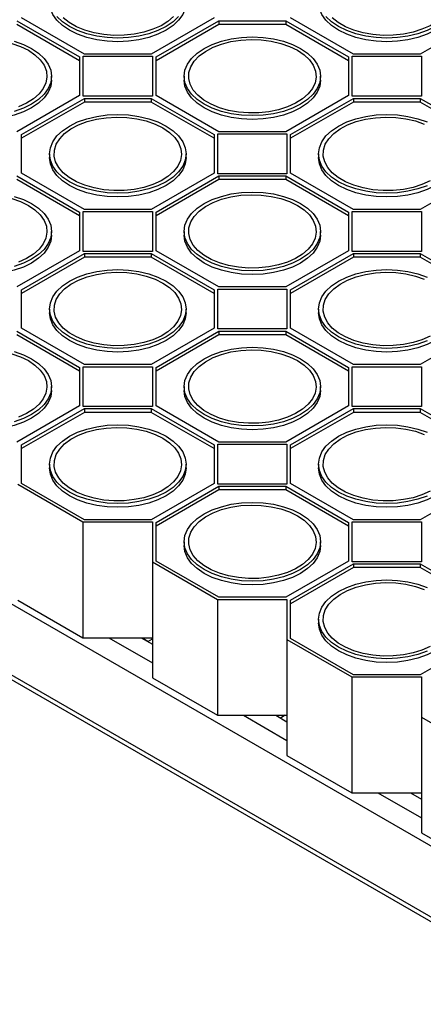
# Model space of a CAD drawing. Units: millimetres. Extents: x 70 to 4130, y 70 to 2900.
# Drawn here: x 3383 to 3471, y 2108 to 2323 of the extents above; entities that cross this region are included whole.
import ezdxf

# ---------------------------------------------------------------- set-up
doc = ezdxf.new("R2010")
doc.units = ezdxf.units.MM
doc.header["$LTSCALE"] = 10
doc.layers.add('HAURATON_PRODUCT_CONTOUR', color=7, linetype='Continuous', lineweight=25)

msp = doc.modelspace()

# ---------------------------------------------------------------- linework, layer by layer
at = {"layer": 'HAURATON_PRODUCT_CONTOUR'}
for p, q in [((3381.94, 2323.14), (3395.65, 2315.23)), ((3395.65, 2314.41), (3381.94, 2322.33)), ((3396.71, 2315.84), (3383, 2323.76)), ((3425, 2323.76), (3411.28, 2315.84)), ((3412.34, 2315.23), (3426.06, 2323.14)), ((3426.06, 2322.33), (3412.34, 2314.41)), ((3426.06, 2323.14), (3440.63, 2323.14)), ((3426.06, 2323.14), (3426.06, 2322.33)), ((3440.63, 2322.33), (3426.06, 2322.33)), ((3440.63, 2323.14), (3454.34, 2315.23)), ((3440.63, 2323.14), (3440.63, 2322.33)), ((3454.34, 2314.41), (3440.63, 2322.33)), ((3455.4, 2315.84), (3441.69, 2323.76)), ((3483.69, 2323.76), (3469.97, 2315.84)), ((3170.98, 2316.92), (3520.99, 2114.85)), ((3411.28, 2315.84), (3396.71, 2315.84)), ((3469.97, 2315.84), (3455.4, 2315.84)), ((3395.65, 2315.23), (3395.65, 2306.82)), ((3396.45, 2315.38), (3411.54, 2315.38)), ((3396.45, 2306.67), (3396.45, 2315.38)), ((3411.54, 2315.38), (3411.54, 2306.67)), ((3412.34, 2306.82), (3412.34, 2315.23)), ((3454.34, 2315.23), (3454.34, 2306.82)), ((3455.14, 2315.38), (3470.23, 2315.38)), ((3455.14, 2306.67), (3455.14, 2315.38)), ((3470.23, 2315.38), (3470.23, 2306.67)), ((3389.55, 2310.2), (3389.55, 2311.02)), ((3418.44, 2311.02), (3418.44, 2310.2)), ((3448.24, 2310.2), (3448.24, 2311.02)), ((3395.65, 2306.82), (3381.94, 2298.9)), ((3383, 2298.29), (3396.71, 2306.2)), ((3396.71, 2305.39), (3383, 2297.47)), ((3411.54, 2306.67), (3396.45, 2306.67)), ((3396.71, 2306.2), (3411.28, 2306.2)), ((3396.71, 2306.2), (3396.71, 2305.39)), ((3411.28, 2305.39), (3396.71, 2305.39)), ((3411.28, 2306.2), (3425, 2298.29)), ((3411.28, 2306.2), (3411.28, 2305.39)), ((3425, 2297.47), (3411.28, 2305.39)), ((3426.06, 2298.9), (3412.34, 2306.82)), ((3454.34, 2306.82), (3440.63, 2298.9)), ((3441.69, 2298.29), (3455.4, 2306.2)), ((3455.4, 2305.39), (3441.69, 2297.47)), ((3470.23, 2306.67), (3455.14, 2306.67)), ((3455.4, 2306.2), (3469.97, 2306.2)), ((3455.4, 2306.2), (3455.4, 2305.39)), ((3469.97, 2305.39), (3455.4, 2305.39)), ((3469.97, 2306.2), (3483.69, 2298.29)), ((3469.97, 2306.2), (3469.97, 2305.39)), ((3483.69, 2297.47), (3469.97, 2305.39)), ((3170.98, 2301.4), (3520.99, 2099.34)), ((3171.91, 2299.85), (3521.3, 2098.15)), ((3425.8, 2298.44), (3440.89, 2298.44)), ((3425.8, 2289.72), (3425.8, 2298.44)), ((3440.63, 2298.9), (3426.06, 2298.9)), ((3440.89, 2298.44), (3440.89, 2289.72)), ((3383, 2289.88), (3383, 2298.29)), ((3425, 2298.29), (3425, 2289.88)), ((3441.69, 2289.88), (3441.69, 2298.29)), ((3389.1, 2294.08), (3389.1, 2293.26)), ((3418.9, 2293.26), (3418.9, 2294.08)), ((3447.79, 2294.08), (3447.79, 2293.26)), ((3396.71, 2281.96), (3383, 2289.88)), ((3425, 2289.88), (3411.28, 2281.96)), ((3455.4, 2281.96), (3441.69, 2289.88)), ((3483.69, 2289.88), (3469.97, 2281.96)), ((3381.94, 2289.26), (3395.65, 2281.34)), ((3395.65, 2280.53), (3381.94, 2288.45)), ((3412.34, 2281.34), (3426.06, 2289.26)), ((3426.06, 2288.45), (3412.34, 2280.53)), ((3440.89, 2289.72), (3425.8, 2289.72)), ((3426.06, 2289.26), (3440.63, 2289.26)), ((3426.06, 2289.26), (3426.06, 2288.45)), ((3440.63, 2288.45), (3426.06, 2288.45)), ((3440.63, 2289.26), (3454.34, 2281.34)), ((3440.63, 2289.26), (3440.63, 2288.45)), ((3454.34, 2280.53), (3440.63, 2288.45)), ((3395.65, 2281.34), (3395.65, 2272.93)), ((3396.45, 2281.5), (3411.54, 2281.5)), ((3396.45, 2272.78), (3396.45, 2281.5)), ((3411.28, 2281.96), (3396.71, 2281.96)), ((3411.54, 2281.5), (3411.54, 2272.78)), ((3412.34, 2272.93), (3412.34, 2281.34)), ((3454.34, 2281.34), (3454.34, 2272.93)), ((3455.14, 2281.5), (3470.23, 2281.5)), ((3455.14, 2272.78), (3455.14, 2281.5)), ((3469.97, 2281.96), (3455.4, 2281.96)), ((3470.23, 2281.5), (3470.23, 2272.78)), ((3389.55, 2276.32), (3389.55, 2277.14)), ((3418.44, 2277.14), (3418.44, 2276.32)), ((3448.24, 2276.32), (3448.24, 2277.14)), ((3395.65, 2272.93), (3381.94, 2265.02)), ((3411.54, 2272.78), (3396.45, 2272.78)), ((3426.06, 2265.02), (3412.34, 2272.93)), ((3454.34, 2272.93), (3440.63, 2265.02)), ((3470.23, 2272.78), (3455.14, 2272.78)), ((3383, 2264.4), (3396.71, 2272.32)), ((3396.71, 2271.51), (3383, 2263.59)), ((3396.71, 2272.32), (3411.28, 2272.32)), ((3396.71, 2272.32), (3396.71, 2271.51)), ((3411.28, 2271.51), (3396.71, 2271.51)), ((3411.28, 2272.32), (3425, 2264.4)), ((3411.28, 2272.32), (3411.28, 2271.51)), ((3425, 2263.59), (3411.28, 2271.51)), ((3441.69, 2264.4), (3455.4, 2272.32)), ((3455.4, 2271.51), (3441.69, 2263.59)), ((3455.4, 2272.32), (3469.97, 2272.32)), ((3455.4, 2272.32), (3455.4, 2271.51)), ((3469.97, 2271.51), (3455.4, 2271.51)), ((3469.97, 2272.32), (3483.69, 2264.4)), ((3469.97, 2272.32), (3469.97, 2271.51)), ((3483.69, 2263.59), (3469.97, 2271.51)), ((3383, 2255.99), (3383, 2264.4)), ((3425, 2264.4), (3425, 2255.99)), ((3425.8, 2264.55), (3440.89, 2264.55)), ((3425.8, 2255.84), (3425.8, 2264.55)), ((3440.63, 2265.02), (3426.06, 2265.02)), ((3440.89, 2264.55), (3440.89, 2255.84)), ((3441.69, 2255.99), (3441.69, 2264.4)), ((3389.1, 2260.2), (3389.1, 2259.38)), ((3418.9, 2259.38), (3418.9, 2260.2)), ((3447.79, 2260.2), (3447.79, 2259.38)), ((3381.94, 2255.38), (3395.65, 2247.46)), ((3396.71, 2248.08), (3383, 2255.99)), ((3425, 2255.99), (3411.28, 2248.08)), ((3412.34, 2247.46), (3426.06, 2255.38)), ((3440.89, 2255.84), (3425.8, 2255.84)), ((3426.06, 2255.38), (3440.63, 2255.38)), ((3426.06, 2255.38), (3426.06, 2254.57)), ((3440.63, 2255.38), (3454.34, 2247.46)), ((3440.63, 2255.38), (3440.63, 2254.57)), ((3455.4, 2248.08), (3441.69, 2255.99)), ((3483.69, 2255.99), (3469.97, 2248.08)), ((3395.65, 2246.65), (3381.94, 2254.57)), ((3426.06, 2254.57), (3412.34, 2246.65)), ((3440.63, 2254.57), (3426.06, 2254.57)), ((3454.34, 2246.65), (3440.63, 2254.57)), ((3395.65, 2247.46), (3395.65, 2239.05)), ((3396.45, 2247.61), (3411.54, 2247.61)), ((3396.45, 2238.9), (3396.45, 2247.61)), ((3411.28, 2248.08), (3396.71, 2248.08)), ((3411.54, 2247.61), (3411.54, 2238.9)), ((3412.34, 2239.05), (3412.34, 2247.46)), ((3454.34, 2247.46), (3454.34, 2239.05)), ((3455.14, 2247.61), (3470.23, 2247.61)), ((3455.14, 2238.9), (3455.14, 2247.61)), ((3469.97, 2248.08), (3455.4, 2248.08)), ((3470.23, 2247.61), (3470.23, 2238.9)), ((3389.55, 2242.44), (3389.55, 2243.26)), ((3418.44, 2243.26), (3418.44, 2242.44)), ((3448.24, 2242.44), (3448.24, 2243.26)), ((3395.65, 2239.05), (3381.94, 2231.14)), ((3383, 2230.52), (3396.71, 2238.44)), ((3411.54, 2238.9), (3396.45, 2238.9)), ((3396.71, 2238.44), (3411.28, 2238.44)), ((3396.71, 2238.44), (3396.71, 2237.62)), ((3411.28, 2238.44), (3425, 2230.52)), ((3411.28, 2238.44), (3411.28, 2237.62)), ((3426.06, 2231.14), (3412.34, 2239.05)), ((3454.34, 2239.05), (3440.63, 2231.14)), ((3441.69, 2230.52), (3455.4, 2238.44)), ((3470.23, 2238.9), (3455.14, 2238.9)), ((3455.4, 2238.44), (3469.97, 2238.44)), ((3455.4, 2238.44), (3455.4, 2237.62)), ((3469.97, 2238.44), (3483.69, 2230.52)), ((3469.97, 2238.44), (3469.97, 2237.62)), ((3396.71, 2237.62), (3383, 2229.71)), ((3411.28, 2237.62), (3396.71, 2237.62)), ((3425, 2229.71), (3411.28, 2237.62)), ((3455.4, 2237.62), (3441.69, 2229.71)), ((3469.97, 2237.62), (3455.4, 2237.62)), ((3483.69, 2229.71), (3469.97, 2237.62)), ((3383, 2222.11), (3383, 2230.52)), ((3425, 2230.52), (3425, 2222.11)), ((3425.8, 2230.67), (3440.89, 2230.67)), ((3425.8, 2221.96), (3425.8, 2230.67)), ((3440.63, 2231.14), (3426.06, 2231.14)), ((3440.89, 2230.67), (3440.89, 2221.96)), ((3441.69, 2222.11), (3441.69, 2230.52)), ((3389.1, 2226.32), (3389.1, 2225.5)), ((3418.9, 2225.5), (3418.9, 2226.32)), ((3447.79, 2226.32), (3447.79, 2225.5)), ((3382.2, 2221.92), (3396.38, 2213.73)), ((3396.71, 2214.2), (3383, 2222.11)), ((3425, 2222.11), (3411.28, 2214.2)), ((3412.34, 2213.58), (3426.06, 2221.5)), ((3440.89, 2221.96), (3425.8, 2221.96)), ((3426.06, 2221.5), (3440.63, 2221.5)), ((3426.06, 2221.5), (3426.06, 2220.68)), ((3440.63, 2221.5), (3454.34, 2213.58)), ((3440.63, 2221.5), (3440.63, 2220.68)), ((3455.4, 2214.2), (3441.69, 2222.11)), ((3483.69, 2222.11), (3469.97, 2214.2)), ((3426.06, 2220.68), (3412.34, 2212.77)), ((3440.63, 2220.68), (3426.06, 2220.68)), ((3454.34, 2212.77), (3440.63, 2220.68)), ((3396.38, 2213.73), (3411.54, 2213.73)), ((3396.38, 2213.73), (3396.38, 2188.42)), ((3411.28, 2214.2), (3396.71, 2214.2)), ((3411.54, 2213.73), (3411.54, 2204.98)), ((3412.34, 2205.17), (3412.34, 2213.58)), ((3454.34, 2213.58), (3454.34, 2205.17)), ((3455.14, 2213.73), (3470.23, 2213.73)), ((3455.14, 2205.02), (3455.14, 2213.73)), ((3469.97, 2214.2), (3455.4, 2214.2)), ((3470.23, 2213.73), (3470.23, 2205.02)), ((3418.44, 2209.38), (3418.44, 2208.56)), ((3448.24, 2208.56), (3448.24, 2209.38)), ((3411.54, 2204.98), (3425.73, 2196.79)), ((3411.54, 2204.98), (3411.54, 2179.67)), ((3426.06, 2197.25), (3412.34, 2205.17)), ((3454.34, 2205.17), (3440.63, 2197.25)), ((3441.69, 2196.64), (3455.4, 2204.56)), ((3455.4, 2203.74), (3441.69, 2195.83)), ((3470.23, 2205.02), (3455.14, 2205.02)), ((3455.4, 2204.56), (3469.97, 2204.56)), ((3455.4, 2204.56), (3455.4, 2203.74)), ((3469.97, 2203.74), (3455.4, 2203.74)), ((3469.97, 2204.56), (3483.69, 2196.64)), ((3469.97, 2204.56), (3469.97, 2203.74)), ((3483.69, 2195.83), (3469.97, 2203.74)), ((3382.2, 2196.61), (3396.38, 2188.42)), ((3425.73, 2196.79), (3440.89, 2196.79)), ((3425.73, 2196.79), (3425.73, 2171.48)), ((3440.63, 2197.25), (3426.06, 2197.25)), ((3440.89, 2196.79), (3440.89, 2188.04)), ((3441.69, 2188.23), (3441.69, 2196.64)), ((3447.79, 2192.44), (3447.79, 2191.62)), ((3396.38, 2188.42), (3411.54, 2188.42)), ((3402.04, 2188.42), (3411.54, 2182.94)), ((3409.12, 2188.42), (3411.54, 2187.02)), ((3409.45, 2188.23), (3409.78, 2188.42)), ((3410.51, 2187.62), (3409.45, 2188.23)), ((3410.51, 2187.62), (3411.54, 2188.21)), ((3440.89, 2188.04), (3455.07, 2179.85)), ((3440.89, 2188.04), (3440.89, 2162.73)), ((3455.4, 2180.31), (3441.69, 2188.23)), ((3483.69, 2188.23), (3469.97, 2180.31)), ((3469.97, 2180.31), (3455.4, 2180.31)), ((3411.54, 2179.67), (3425.73, 2171.48)), ((3455.07, 2179.85), (3470.23, 2179.85)), ((3455.07, 2179.85), (3455.07, 2154.54)), ((3470.23, 2179.85), (3470.23, 2171.1)), ((3425.73, 2171.48), (3440.89, 2171.48)), ((3431.39, 2171.48), (3440.89, 2166)), ((3438.46, 2171.48), (3440.89, 2170.08)), ((3440.54, 2171.48), (3439.5, 2170.88)), ((3470.23, 2171.1), (3484.42, 2162.91)), ((3470.23, 2171.1), (3470.23, 2145.79)), ((3440.89, 2162.73), (3455.07, 2154.54)), ((3455.07, 2154.54), (3470.23, 2154.54)), ((3460.73, 2154.54), (3470.23, 2149.06)), ((3467.81, 2154.54), (3470.23, 2153.14)), ((3470.23, 2145.79), (3484.42, 2137.6))]:
    msp.add_line(p, q, dxfattribs=at)
at = {"layer": 'HAURATON_PRODUCT_CONTOUR', "flags": 128}
for points in [[(3418.9, 2327.14), (3418.72, 2325.8), (3418.17, 2324.49), (3417.27, 2323.24), (3416.05, 2322.09), (3414.53, 2321.06), (3412.76, 2320.19), (3410.76, 2319.48), (3408.6, 2318.96), (3406.33, 2318.65), (3404, 2318.54), (3401.67, 2318.65), (3399.39, 2318.96), (3397.23, 2319.48), (3395.24, 2320.19), (3393.46, 2321.06), (3391.94, 2322.09), (3390.72, 2323.24), (3389.83, 2324.49), (3389.28, 2325.8), (3389.1, 2327.14)], [(3477.59, 2327.14), (3477.41, 2325.8), (3476.86, 2324.49), (3475.96, 2323.24), (3474.74, 2322.09), (3473.22, 2321.06), (3471.45, 2320.19), (3469.45, 2319.48), (3467.29, 2318.96), (3465.02, 2318.65), (3462.69, 2318.54), (3460.36, 2318.65), (3458.08, 2318.96), (3455.92, 2319.48), (3453.93, 2320.19), (3452.15, 2321.06), (3450.63, 2322.09), (3449.41, 2323.24), (3448.52, 2324.49), (3447.97, 2325.8), (3447.79, 2327.14)], [(3417.27, 2324.06), (3416.05, 2322.91), (3414.53, 2321.88), (3412.76, 2321), (3410.76, 2320.3), (3408.6, 2319.78), (3406.33, 2319.47), (3404, 2319.36), (3401.67, 2319.47), (3399.39, 2319.78), (3397.23, 2320.3), (3395.24, 2321), (3393.46, 2321.88), (3391.94, 2322.91), (3390.72, 2324.06)], [(3416.17, 2324.09), (3414.94, 2323.01), (3413.42, 2322.06), (3411.66, 2321.27), (3409.7, 2320.64), (3407.6, 2320.21), (3405.4, 2319.98), (3403.16, 2319.95), (3400.94, 2320.13), (3398.81, 2320.52), (3396.81, 2321.09), (3394.99, 2321.85), (3393.41, 2322.76), (3392.1, 2323.81)], [(3475.96, 2324.06), (3474.74, 2322.91), (3473.22, 2321.88), (3471.45, 2321), (3469.45, 2320.3), (3467.29, 2319.78), (3465.02, 2319.47), (3462.69, 2319.36), (3460.36, 2319.47), (3458.08, 2319.78), (3455.92, 2320.3), (3453.93, 2321), (3452.15, 2321.88), (3450.63, 2322.91), (3449.41, 2324.06)], [(3474.86, 2324.09), (3473.63, 2323.01), (3472.11, 2322.06), (3470.35, 2321.27), (3468.39, 2320.64), (3466.29, 2320.21), (3464.09, 2319.98), (3461.85, 2319.95), (3459.63, 2320.13), (3457.5, 2320.52), (3455.5, 2321.09), (3453.68, 2321.85), (3452.1, 2322.76), (3450.79, 2323.81)], [(3380.86, 2318.2), (3382.78, 2317.53), (3384.48, 2316.69)], [(3381.42, 2318.69), (3383.41, 2317.98), (3385.19, 2317.1)], [(3443.88, 2317.1), (3445.4, 2316.08), (3446.62, 2314.93), (3447.51, 2313.68), (3448.06, 2312.37), (3448.24, 2311.02), (3448.06, 2309.68), (3447.51, 2308.36), (3446.62, 2307.12), (3445.4, 2305.96), (3443.88, 2304.94), (3442.1, 2304.06), (3440.11, 2303.36), (3437.95, 2302.84), (3435.67, 2302.52), (3433.34, 2302.42), (3431.01, 2302.52), (3428.74, 2302.84), (3426.58, 2303.36), (3424.58, 2304.06), (3422.81, 2304.94), (3421.29, 2305.96), (3420.07, 2307.12), (3419.17, 2308.36), (3418.63, 2309.68), (3418.44, 2311.02), (3418.63, 2312.37), (3419.17, 2313.68), (3420.07, 2314.93), (3421.29, 2316.08), (3422.81, 2317.1), (3424.58, 2317.98), (3426.58, 2318.69), (3428.74, 2319.2), (3431.01, 2319.52), (3433.34, 2319.62), (3435.67, 2319.52), (3437.95, 2319.2), (3440.11, 2318.69), (3442.1, 2317.98), (3443.88, 2317.1)], [(3443.17, 2316.69), (3444.62, 2315.71), (3445.78, 2314.61), (3446.61, 2313.41), (3447.11, 2312.15), (3447.24, 2310.86), (3447.02, 2309.57), (3446.44, 2308.33), (3445.52, 2307.15), (3444.29, 2306.07), (3442.77, 2305.12), (3441.01, 2304.33), (3439.05, 2303.7), (3436.94, 2303.27), (3434.74, 2303.04), (3432.5, 2303.01), (3430.29, 2303.19), (3428.15, 2303.58), (3426.15, 2304.15), (3424.34, 2304.91), (3422.75, 2305.82), (3421.45, 2306.87), (3420.45, 2308.02), (3419.78, 2309.26), (3419.47, 2310.54), (3419.51, 2311.83), (3419.92, 2313.1), (3420.67, 2314.31), (3421.75, 2315.45), (3423.13, 2316.46), (3424.77, 2317.34), (3426.64, 2318.05), (3428.68, 2318.58), (3430.84, 2318.91), (3433.06, 2319.04), (3435.3, 2318.97), (3437.48, 2318.68), (3439.55, 2318.2), (3441.47, 2317.53), (3443.17, 2316.69)], [(3385.19, 2317.1), (3386.71, 2316.08), (3387.93, 2314.93), (3388.82, 2313.68), (3389.37, 2312.37), (3389.55, 2311.02), (3389.37, 2309.68), (3388.82, 2308.36), (3387.93, 2307.12), (3386.71, 2305.96), (3385.19, 2304.94), (3383.41, 2304.06), (3381.42, 2303.36)], [(3384.48, 2316.69), (3385.93, 2315.71), (3387.09, 2314.61), (3387.92, 2313.41), (3388.42, 2312.15), (3388.55, 2310.86), (3388.33, 2309.57), (3387.75, 2308.33), (3386.83, 2307.15), (3385.6, 2306.07), (3384.08, 2305.12), (3382.32, 2304.33)], [(3389.55, 2310.2), (3389.37, 2308.86), (3388.82, 2307.55), (3387.93, 2306.3), (3386.71, 2305.15), (3385.19, 2304.12), (3383.41, 2303.25), (3381.42, 2302.54), (3379.26, 2302.02), (3376.98, 2301.71), (3374.65, 2301.6), (3372.32, 2301.71), (3370.05, 2302.02), (3367.89, 2302.54), (3365.89, 2303.25), (3364.12, 2304.12), (3362.6, 2305.15), (3361.38, 2306.3), (3360.48, 2307.55), (3359.94, 2308.86), (3359.75, 2310.2)], [(3448.24, 2310.2), (3448.06, 2308.86), (3447.51, 2307.55), (3446.62, 2306.3), (3445.4, 2305.15), (3443.88, 2304.12), (3442.1, 2303.25), (3440.11, 2302.54), (3437.95, 2302.02), (3435.67, 2301.71), (3433.34, 2301.6), (3431.01, 2301.71), (3428.74, 2302.02), (3426.58, 2302.54), (3424.58, 2303.25), (3422.81, 2304.12), (3421.29, 2305.15), (3420.07, 2306.3), (3419.17, 2307.55), (3418.63, 2308.86), (3418.44, 2310.2)], [(3414.53, 2300.16), (3416.05, 2299.14), (3417.27, 2297.99), (3418.17, 2296.74), (3418.72, 2295.43), (3418.9, 2294.08), (3418.72, 2292.73), (3418.17, 2291.42), (3417.27, 2290.18), (3416.05, 2289.02), (3414.53, 2288), (3412.76, 2287.12), (3410.76, 2286.42), (3408.6, 2285.9), (3406.33, 2285.58), (3404, 2285.48), (3401.67, 2285.58), (3399.39, 2285.9), (3397.23, 2286.42), (3395.24, 2287.12), (3393.46, 2288), (3391.94, 2289.02), (3390.72, 2290.18), (3389.83, 2291.42), (3389.28, 2292.73), (3389.1, 2294.08), (3389.28, 2295.43), (3389.83, 2296.74), (3390.72, 2297.99), (3391.94, 2299.14), (3393.46, 2300.16), (3395.24, 2301.04), (3397.23, 2301.74), (3399.39, 2302.26), (3401.67, 2302.58), (3404, 2302.68), (3406.33, 2302.58), (3408.6, 2302.26), (3410.76, 2301.74), (3412.76, 2301.04), (3414.53, 2300.16)], [(3471.45, 2287.12), (3469.45, 2286.42), (3467.29, 2285.9), (3465.02, 2285.58), (3462.69, 2285.48), (3460.36, 2285.58), (3458.08, 2285.9), (3455.92, 2286.42), (3453.93, 2287.12), (3452.15, 2288), (3450.63, 2289.02), (3449.41, 2290.18), (3448.52, 2291.42), (3447.97, 2292.73), (3447.79, 2294.08), (3447.97, 2295.43), (3448.52, 2296.74), (3449.41, 2297.99), (3450.63, 2299.14), (3452.15, 2300.16), (3453.93, 2301.04), (3455.92, 2301.74), (3458.08, 2302.26), (3460.36, 2302.58), (3462.69, 2302.68), (3465.02, 2302.58), (3467.29, 2302.26), (3469.45, 2301.74), (3471.45, 2301.04)], [(3413.83, 2299.75), (3415.28, 2298.77), (3416.43, 2297.67), (3417.27, 2296.47), (3417.76, 2295.21), (3417.9, 2293.92), (3417.67, 2292.63), (3417.09, 2291.39), (3416.17, 2290.21), (3414.94, 2289.13), (3413.42, 2288.18), (3411.66, 2287.39), (3409.7, 2286.76), (3407.6, 2286.33), (3405.4, 2286.1), (3403.16, 2286.07), (3400.94, 2286.25), (3398.81, 2286.64), (3396.81, 2287.21), (3394.99, 2287.97), (3393.41, 2288.88), (3392.1, 2289.93), (3391.1, 2291.08), (3390.44, 2292.32), (3390.12, 2293.6), (3390.17, 2294.89), (3390.57, 2296.16), (3391.32, 2297.37), (3392.4, 2298.5), (3393.78, 2299.52), (3395.43, 2300.4), (3397.29, 2301.11), (3399.33, 2301.64), (3401.49, 2301.97), (3403.72, 2302.1), (3405.95, 2302.03), (3408.13, 2301.74), (3410.21, 2301.26), (3412.12, 2300.59), (3413.83, 2299.75)], [(3472.11, 2288.18), (3470.35, 2287.39), (3468.39, 2286.76), (3466.29, 2286.33), (3464.09, 2286.1), (3461.85, 2286.07), (3459.63, 2286.25), (3457.5, 2286.64), (3455.5, 2287.21), (3453.68, 2287.97), (3452.1, 2288.88), (3450.79, 2289.93), (3449.79, 2291.08), (3449.13, 2292.32), (3448.81, 2293.6), (3448.86, 2294.89), (3449.26, 2296.16), (3450.01, 2297.37), (3451.09, 2298.5), (3452.47, 2299.52), (3454.12, 2300.4), (3455.98, 2301.11), (3458.02, 2301.64), (3460.18, 2301.97), (3462.41, 2302.1), (3464.64, 2302.03), (3466.82, 2301.74), (3468.9, 2301.26), (3470.81, 2300.59)], [(3418.9, 2293.26), (3418.72, 2291.92), (3418.17, 2290.61), (3417.27, 2289.36), (3416.05, 2288.21), (3414.53, 2287.18), (3412.76, 2286.3), (3410.76, 2285.6), (3408.6, 2285.08), (3406.33, 2284.77), (3404, 2284.66), (3401.67, 2284.77), (3399.39, 2285.08), (3397.23, 2285.6), (3395.24, 2286.3), (3393.46, 2287.18), (3391.94, 2288.21), (3390.72, 2289.36), (3389.83, 2290.61), (3389.28, 2291.92), (3389.1, 2293.26)], [(3477.59, 2293.26), (3477.41, 2291.92), (3476.86, 2290.61), (3475.96, 2289.36), (3474.74, 2288.21), (3473.22, 2287.18), (3471.45, 2286.3), (3469.45, 2285.6), (3467.29, 2285.08), (3465.02, 2284.77), (3462.69, 2284.66), (3460.36, 2284.77), (3458.08, 2285.08), (3455.92, 2285.6), (3453.93, 2286.3), (3452.15, 2287.18), (3450.63, 2288.21), (3449.41, 2289.36), (3448.52, 2290.61), (3447.97, 2291.92), (3447.79, 2293.26)], [(3443.88, 2283.22), (3445.4, 2282.2), (3446.62, 2281.04), (3447.51, 2279.8), (3448.06, 2278.49), (3448.24, 2277.14), (3448.06, 2275.79), (3447.51, 2274.48), (3446.62, 2273.23), (3445.4, 2272.08), (3443.88, 2271.06), (3442.1, 2270.18), (3440.11, 2269.48), (3437.95, 2268.96), (3435.67, 2268.64), (3433.34, 2268.54), (3431.01, 2268.64), (3428.74, 2268.96), (3426.58, 2269.48), (3424.58, 2270.18), (3422.81, 2271.06), (3421.29, 2272.08), (3420.07, 2273.23), (3419.17, 2274.48), (3418.63, 2275.79), (3418.44, 2277.14), (3418.63, 2278.49), (3419.17, 2279.8), (3420.07, 2281.04), (3421.29, 2282.2), (3422.81, 2283.22), (3424.58, 2284.1), (3426.58, 2284.8), (3428.74, 2285.32), (3431.01, 2285.64), (3433.34, 2285.74), (3435.67, 2285.64), (3437.95, 2285.32), (3440.11, 2284.8), (3442.1, 2284.1), (3443.88, 2283.22)], [(3380.86, 2284.32), (3382.78, 2283.65), (3384.48, 2282.81)], [(3381.42, 2284.8), (3383.41, 2284.1), (3385.19, 2283.22)], [(3443.17, 2282.81), (3444.62, 2281.83), (3445.78, 2280.73), (3446.61, 2279.53), (3447.11, 2278.27), (3447.24, 2276.98), (3447.02, 2275.69), (3446.44, 2274.45), (3445.52, 2273.27), (3444.29, 2272.19), (3442.77, 2271.24), (3441.01, 2270.45), (3439.05, 2269.82), (3436.94, 2269.39), (3434.74, 2269.16), (3432.5, 2269.13), (3430.29, 2269.31), (3428.15, 2269.7), (3426.15, 2270.27), (3424.34, 2271.03), (3422.75, 2271.94), (3421.45, 2272.99), (3420.45, 2274.14), (3419.78, 2275.38), (3419.47, 2276.66), (3419.51, 2277.95), (3419.92, 2279.22), (3420.67, 2280.43), (3421.75, 2281.56), (3423.13, 2282.58), (3424.77, 2283.46), (3426.64, 2284.17), (3428.68, 2284.7), (3430.84, 2285.03), (3433.06, 2285.16), (3435.3, 2285.08), (3437.48, 2284.8), (3439.55, 2284.32), (3441.47, 2283.65), (3443.17, 2282.81)], [(3385.19, 2283.22), (3386.71, 2282.2), (3387.93, 2281.04), (3388.82, 2279.8), (3389.37, 2278.49), (3389.55, 2277.14), (3389.37, 2275.79), (3388.82, 2274.48), (3387.93, 2273.23), (3386.71, 2272.08), (3385.19, 2271.06), (3383.41, 2270.18), (3381.42, 2269.48)], [(3384.48, 2282.81), (3385.93, 2281.83), (3387.09, 2280.73), (3387.92, 2279.53), (3388.42, 2278.27), (3388.55, 2276.98), (3388.33, 2275.69), (3387.75, 2274.45), (3386.83, 2273.27), (3385.6, 2272.19), (3384.08, 2271.24), (3382.32, 2270.45)], [(3389.55, 2276.32), (3389.37, 2274.98), (3388.82, 2273.67), (3387.93, 2272.42), (3386.71, 2271.27), (3385.19, 2270.24), (3383.41, 2269.36), (3381.42, 2268.66), (3379.26, 2268.14), (3376.98, 2267.83), (3374.65, 2267.72), (3372.32, 2267.83), (3370.05, 2268.14), (3367.89, 2268.66), (3365.89, 2269.36), (3364.12, 2270.24), (3362.6, 2271.27), (3361.38, 2272.42), (3360.48, 2273.67), (3359.94, 2274.98), (3359.75, 2276.32)], [(3448.24, 2276.32), (3448.06, 2274.98), (3447.51, 2273.67), (3446.62, 2272.42), (3445.4, 2271.27), (3443.88, 2270.24), (3442.1, 2269.36), (3440.11, 2268.66), (3437.95, 2268.14), (3435.67, 2267.83), (3433.34, 2267.72), (3431.01, 2267.83), (3428.74, 2268.14), (3426.58, 2268.66), (3424.58, 2269.36), (3422.81, 2270.24), (3421.29, 2271.27), (3420.07, 2272.42), (3419.17, 2273.67), (3418.63, 2274.98), (3418.44, 2276.32)], [(3414.53, 2266.28), (3416.05, 2265.26), (3417.27, 2264.1), (3418.17, 2262.86), (3418.72, 2261.54), (3418.9, 2260.2), (3418.72, 2258.85), (3418.17, 2257.54), (3417.27, 2256.29), (3416.05, 2255.14), (3414.53, 2254.12), (3412.76, 2253.24), (3410.76, 2252.53), (3408.6, 2252.02), (3406.33, 2251.7), (3404, 2251.6), (3401.67, 2251.7), (3399.39, 2252.02), (3397.23, 2252.53), (3395.24, 2253.24), (3393.46, 2254.12), (3391.94, 2255.14), (3390.72, 2256.29), (3389.83, 2257.54), (3389.28, 2258.85), (3389.1, 2260.2), (3389.28, 2261.54), (3389.83, 2262.86), (3390.72, 2264.1), (3391.94, 2265.26), (3393.46, 2266.28), (3395.24, 2267.16), (3397.23, 2267.86), (3399.39, 2268.38), (3401.67, 2268.7), (3404, 2268.8), (3406.33, 2268.7), (3408.6, 2268.38), (3410.76, 2267.86), (3412.76, 2267.16), (3414.53, 2266.28)], [(3471.45, 2253.24), (3469.45, 2252.53), (3467.29, 2252.02), (3465.02, 2251.7), (3462.69, 2251.6), (3460.36, 2251.7), (3458.08, 2252.02), (3455.92, 2252.53), (3453.93, 2253.24), (3452.15, 2254.12), (3450.63, 2255.14), (3449.41, 2256.29), (3448.52, 2257.54), (3447.97, 2258.85), (3447.79, 2260.2), (3447.97, 2261.54), (3448.52, 2262.86), (3449.41, 2264.1), (3450.63, 2265.26), (3452.15, 2266.28), (3453.93, 2267.16), (3455.92, 2267.86), (3458.08, 2268.38), (3460.36, 2268.7), (3462.69, 2268.8), (3465.02, 2268.7), (3467.29, 2268.38), (3469.45, 2267.86), (3471.45, 2267.16)], [(3413.83, 2265.87), (3415.28, 2264.89), (3416.43, 2263.78), (3417.27, 2262.59), (3417.76, 2261.33), (3417.9, 2260.04), (3417.67, 2258.75), (3417.09, 2257.51), (3416.17, 2256.33), (3414.94, 2255.25), (3413.42, 2254.3), (3411.66, 2253.5), (3409.7, 2252.88), (3407.6, 2252.45), (3405.4, 2252.22), (3403.16, 2252.19), (3400.94, 2252.37), (3398.81, 2252.76), (3396.81, 2253.33), (3394.99, 2254.09), (3393.41, 2255), (3392.1, 2256.05), (3391.1, 2257.2), (3390.44, 2258.44), (3390.12, 2259.71), (3390.17, 2261.01), (3390.57, 2262.28), (3391.32, 2263.49), (3392.4, 2264.62), (3393.78, 2265.64), (3395.43, 2266.52), (3397.29, 2267.23), (3399.33, 2267.76), (3401.49, 2268.09), (3403.72, 2268.22), (3405.95, 2268.14), (3408.13, 2267.86), (3410.21, 2267.38), (3412.12, 2266.71), (3413.83, 2265.87)], [(3472.11, 2254.3), (3470.35, 2253.5), (3468.39, 2252.88), (3466.29, 2252.45), (3464.09, 2252.22), (3461.85, 2252.19), (3459.63, 2252.37), (3457.5, 2252.76), (3455.5, 2253.33), (3453.68, 2254.09), (3452.1, 2255), (3450.79, 2256.05), (3449.79, 2257.2), (3449.13, 2258.44), (3448.81, 2259.71), (3448.86, 2261.01), (3449.26, 2262.28), (3450.01, 2263.49), (3451.09, 2264.62), (3452.47, 2265.64), (3454.12, 2266.52), (3455.98, 2267.23), (3458.02, 2267.76), (3460.18, 2268.09), (3462.41, 2268.22), (3464.64, 2268.14), (3466.82, 2267.86), (3468.9, 2267.38), (3470.81, 2266.71)], [(3418.9, 2259.38), (3418.72, 2258.04), (3418.17, 2256.72), (3417.27, 2255.48), (3416.05, 2254.33), (3414.53, 2253.3), (3412.76, 2252.42), (3410.76, 2251.72), (3408.6, 2251.2), (3406.33, 2250.89), (3404, 2250.78), (3401.67, 2250.89), (3399.39, 2251.2), (3397.23, 2251.72), (3395.24, 2252.42), (3393.46, 2253.3), (3391.94, 2254.33), (3390.72, 2255.48), (3389.83, 2256.72), (3389.28, 2258.04), (3389.1, 2259.38)], [(3477.59, 2259.38), (3477.41, 2258.04), (3476.86, 2256.72), (3475.96, 2255.48), (3474.74, 2254.33), (3473.22, 2253.3), (3471.45, 2252.42), (3469.45, 2251.72), (3467.29, 2251.2), (3465.02, 2250.89), (3462.69, 2250.78), (3460.36, 2250.89), (3458.08, 2251.2), (3455.92, 2251.72), (3453.93, 2252.42), (3452.15, 2253.3), (3450.63, 2254.33), (3449.41, 2255.48), (3448.52, 2256.72), (3447.97, 2258.04), (3447.79, 2259.38)], [(3443.88, 2249.34), (3445.4, 2248.31), (3446.62, 2247.16), (3447.51, 2245.92), (3448.06, 2244.6), (3448.24, 2243.26), (3448.06, 2241.91), (3447.51, 2240.6), (3446.62, 2239.35), (3445.4, 2238.2), (3443.88, 2237.18), (3442.1, 2236.3), (3440.11, 2235.59), (3437.95, 2235.08), (3435.67, 2234.76), (3433.34, 2234.66), (3431.01, 2234.76), (3428.74, 2235.08), (3426.58, 2235.59), (3424.58, 2236.3), (3422.81, 2237.18), (3421.29, 2238.2), (3420.07, 2239.35), (3419.17, 2240.6), (3418.63, 2241.91), (3418.44, 2243.26), (3418.63, 2244.6), (3419.17, 2245.92), (3420.07, 2247.16), (3421.29, 2248.31), (3422.81, 2249.34), (3424.58, 2250.22), (3426.58, 2250.92), (3428.74, 2251.44), (3431.01, 2251.75), (3433.34, 2251.86), (3435.67, 2251.75), (3437.95, 2251.44), (3440.11, 2250.92), (3442.1, 2250.22), (3443.88, 2249.34)], [(3443.17, 2248.93), (3444.62, 2247.95), (3445.78, 2246.84), (3446.61, 2245.65), (3447.11, 2244.39), (3447.24, 2243.1), (3447.02, 2241.81), (3446.44, 2240.56), (3445.52, 2239.39), (3444.29, 2238.31), (3442.77, 2237.36), (3441.01, 2236.56), (3439.05, 2235.94), (3436.94, 2235.51), (3434.74, 2235.27), (3432.5, 2235.25), (3430.29, 2235.43), (3428.15, 2235.81), (3426.15, 2236.39), (3424.34, 2237.15), (3422.75, 2238.06), (3421.45, 2239.11), (3420.45, 2240.26), (3419.78, 2241.5), (3419.47, 2242.77), (3419.51, 2244.07), (3419.92, 2245.34), (3420.67, 2246.55), (3421.75, 2247.68), (3423.13, 2248.7), (3424.77, 2249.58), (3426.64, 2250.29), (3428.68, 2250.82), (3430.84, 2251.15), (3433.06, 2251.28), (3435.3, 2251.2), (3437.48, 2250.92), (3439.55, 2250.44), (3441.47, 2249.77), (3443.17, 2248.93)], [(3380.86, 2250.44), (3382.78, 2249.77), (3384.48, 2248.93)], [(3381.42, 2250.92), (3383.41, 2250.22), (3385.19, 2249.34)], [(3385.19, 2249.34), (3386.71, 2248.31), (3387.93, 2247.16), (3388.82, 2245.92), (3389.37, 2244.6), (3389.55, 2243.26), (3389.37, 2241.91), (3388.82, 2240.6), (3387.93, 2239.35), (3386.71, 2238.2), (3385.19, 2237.18), (3383.41, 2236.3), (3381.42, 2235.59)], [(3384.48, 2248.93), (3385.93, 2247.95), (3387.09, 2246.84), (3387.92, 2245.65), (3388.42, 2244.39), (3388.55, 2243.1), (3388.33, 2241.81), (3387.75, 2240.56), (3386.83, 2239.39), (3385.6, 2238.31), (3384.08, 2237.36), (3382.32, 2236.56)], [(3389.55, 2242.44), (3389.37, 2241.1), (3388.82, 2239.78), (3387.93, 2238.54), (3386.71, 2237.39), (3385.19, 2236.36), (3383.41, 2235.48), (3381.42, 2234.78), (3379.26, 2234.26), (3376.98, 2233.95), (3374.65, 2233.84), (3372.32, 2233.95), (3370.05, 2234.26), (3367.89, 2234.78), (3365.89, 2235.48), (3364.12, 2236.36), (3362.6, 2237.39), (3361.38, 2238.54), (3360.48, 2239.78), (3359.94, 2241.1), (3359.75, 2242.44)], [(3448.24, 2242.44), (3448.06, 2241.1), (3447.51, 2239.78), (3446.62, 2238.54), (3445.4, 2237.39), (3443.88, 2236.36), (3442.1, 2235.48), (3440.11, 2234.78), (3437.95, 2234.26), (3435.67, 2233.95), (3433.34, 2233.84), (3431.01, 2233.95), (3428.74, 2234.26), (3426.58, 2234.78), (3424.58, 2235.48), (3422.81, 2236.36), (3421.29, 2237.39), (3420.07, 2238.54), (3419.17, 2239.78), (3418.63, 2241.1), (3418.44, 2242.44)], [(3414.53, 2232.4), (3416.05, 2231.37), (3417.27, 2230.22), (3418.17, 2228.98), (3418.72, 2227.66), (3418.9, 2226.32), (3418.72, 2224.97), (3418.17, 2223.66), (3417.27, 2222.41), (3416.05, 2221.26), (3414.53, 2220.24), (3412.76, 2219.36), (3410.76, 2218.65), (3408.6, 2218.14), (3406.33, 2217.82), (3404, 2217.72), (3401.67, 2217.82), (3399.39, 2218.14), (3397.23, 2218.65), (3395.24, 2219.36), (3393.46, 2220.24), (3391.94, 2221.26), (3390.72, 2222.41), (3389.83, 2223.66), (3389.28, 2224.97), (3389.1, 2226.32), (3389.28, 2227.66), (3389.83, 2228.98), (3390.72, 2230.22), (3391.94, 2231.37), (3393.46, 2232.4), (3395.24, 2233.28), (3397.23, 2233.98), (3399.39, 2234.5), (3401.67, 2234.81), (3404, 2234.92), (3406.33, 2234.81), (3408.6, 2234.5), (3410.76, 2233.98), (3412.76, 2233.28), (3414.53, 2232.4)], [(3413.83, 2231.99), (3415.28, 2231.01), (3416.43, 2229.9), (3417.27, 2228.71), (3417.76, 2227.45), (3417.9, 2226.16), (3417.67, 2224.87), (3417.09, 2223.62), (3416.17, 2222.45), (3414.94, 2221.37), (3413.42, 2220.42), (3411.66, 2219.62), (3409.7, 2219), (3407.6, 2218.57), (3405.4, 2218.33), (3403.16, 2218.31), (3400.94, 2218.49), (3398.81, 2218.87), (3396.81, 2219.45), (3394.99, 2220.21), (3393.41, 2221.12), (3392.1, 2222.17), (3391.1, 2223.32), (3390.44, 2224.56), (3390.12, 2225.83), (3390.17, 2227.13), (3390.57, 2228.4), (3391.32, 2229.61), (3392.4, 2230.74), (3393.78, 2231.76), (3395.43, 2232.64), (3397.29, 2233.35), (3399.33, 2233.88), (3401.49, 2234.21), (3403.72, 2234.34), (3405.95, 2234.26), (3408.13, 2233.98), (3410.21, 2233.5), (3412.12, 2232.83), (3413.83, 2231.99)], [(3471.45, 2219.36), (3469.45, 2218.65), (3467.29, 2218.14), (3465.02, 2217.82), (3462.69, 2217.72), (3460.36, 2217.82), (3458.08, 2218.14), (3455.92, 2218.65), (3453.93, 2219.36), (3452.15, 2220.24), (3450.63, 2221.26), (3449.41, 2222.41), (3448.52, 2223.66), (3447.97, 2224.97), (3447.79, 2226.32), (3447.97, 2227.66), (3448.52, 2228.98), (3449.41, 2230.22), (3450.63, 2231.37), (3452.15, 2232.4), (3453.93, 2233.28), (3455.92, 2233.98), (3458.08, 2234.5), (3460.36, 2234.81), (3462.69, 2234.92), (3465.02, 2234.81), (3467.29, 2234.5), (3469.45, 2233.98), (3471.45, 2233.28)], [(3472.11, 2220.42), (3470.35, 2219.62), (3468.39, 2219), (3466.29, 2218.57), (3464.09, 2218.33), (3461.85, 2218.31), (3459.63, 2218.49), (3457.5, 2218.87), (3455.5, 2219.45), (3453.68, 2220.21), (3452.1, 2221.12), (3450.79, 2222.17), (3449.79, 2223.32), (3449.13, 2224.56), (3448.81, 2225.83), (3448.86, 2227.13), (3449.26, 2228.4), (3450.01, 2229.61), (3451.09, 2230.74), (3452.47, 2231.76), (3454.12, 2232.64), (3455.98, 2233.35), (3458.02, 2233.88), (3460.18, 2234.21), (3462.41, 2234.34), (3464.64, 2234.26), (3466.82, 2233.98), (3468.9, 2233.5), (3470.81, 2232.83)], [(3418.9, 2225.5), (3418.72, 2224.16), (3418.17, 2222.84), (3417.27, 2221.6), (3416.05, 2220.45), (3414.53, 2219.42), (3412.76, 2218.54), (3410.76, 2217.84), (3408.6, 2217.32), (3406.33, 2217.01), (3404, 2216.9), (3401.67, 2217.01), (3399.39, 2217.32), (3397.23, 2217.84), (3395.24, 2218.54), (3393.46, 2219.42), (3391.94, 2220.45), (3390.72, 2221.6), (3389.83, 2222.84), (3389.28, 2224.16), (3389.1, 2225.5)], [(3477.59, 2225.5), (3477.41, 2224.16), (3476.86, 2222.84), (3475.96, 2221.6), (3474.74, 2220.45), (3473.22, 2219.42), (3471.45, 2218.54), (3469.45, 2217.84), (3467.29, 2217.32), (3465.02, 2217.01), (3462.69, 2216.9), (3460.36, 2217.01), (3458.08, 2217.32), (3455.92, 2217.84), (3453.93, 2218.54), (3452.15, 2219.42), (3450.63, 2220.45), (3449.41, 2221.6), (3448.52, 2222.84), (3447.97, 2224.16), (3447.79, 2225.5)], [(3443.88, 2215.46), (3445.4, 2214.43), (3446.62, 2213.28), (3447.51, 2212.04), (3448.06, 2210.72), (3448.24, 2209.38), (3448.06, 2208.03), (3447.51, 2206.72), (3446.62, 2205.47), (3445.4, 2204.32), (3443.88, 2203.3), (3442.1, 2202.42), (3440.11, 2201.71), (3437.95, 2201.2), (3435.67, 2200.88), (3433.34, 2200.78), (3431.01, 2200.88), (3428.74, 2201.2), (3426.58, 2201.71), (3424.58, 2202.42), (3422.81, 2203.3), (3421.29, 2204.32), (3420.07, 2205.47), (3419.17, 2206.72), (3418.63, 2208.03), (3418.44, 2209.38), (3418.63, 2210.72), (3419.17, 2212.04), (3420.07, 2213.28), (3421.29, 2214.43), (3422.81, 2215.46), (3424.58, 2216.34), (3426.58, 2217.04), (3428.74, 2217.56), (3431.01, 2217.87), (3433.34, 2217.98), (3435.67, 2217.87), (3437.95, 2217.56), (3440.11, 2217.04), (3442.1, 2216.34), (3443.88, 2215.46)], [(3443.17, 2215.05), (3444.62, 2214.07), (3445.78, 2212.96), (3446.61, 2211.77), (3447.11, 2210.51), (3447.24, 2209.22), (3447.02, 2207.93), (3446.44, 2206.68), (3445.52, 2205.51), (3444.29, 2204.43), (3442.77, 2203.48), (3441.01, 2202.68), (3439.05, 2202.06), (3436.94, 2201.63), (3434.74, 2201.39), (3432.5, 2201.37), (3430.29, 2201.55), (3428.15, 2201.93), (3426.15, 2202.51), (3424.34, 2203.27), (3422.75, 2204.18), (3421.45, 2205.23), (3420.45, 2206.38), (3419.78, 2207.61), (3419.47, 2208.89), (3419.51, 2210.18), (3419.92, 2211.45), (3420.67, 2212.67), (3421.75, 2213.8), (3423.13, 2214.82), (3424.77, 2215.69), (3426.64, 2216.41), (3428.68, 2216.94), (3430.84, 2217.27), (3433.06, 2217.4), (3435.3, 2217.32), (3437.48, 2217.04), (3439.55, 2216.56), (3441.47, 2215.89), (3443.17, 2215.05)], [(3448.24, 2208.56), (3448.06, 2207.22), (3447.51, 2205.9), (3446.62, 2204.66), (3445.4, 2203.51), (3443.88, 2202.48), (3442.1, 2201.6), (3440.11, 2200.9), (3437.95, 2200.38), (3435.67, 2200.07), (3433.34, 2199.96), (3431.01, 2200.07), (3428.74, 2200.38), (3426.58, 2200.9), (3424.58, 2201.6), (3422.81, 2202.48), (3421.29, 2203.51), (3420.07, 2204.66), (3419.17, 2205.9), (3418.63, 2207.22), (3418.44, 2208.56)], [(3471.45, 2185.48), (3469.45, 2184.77), (3467.29, 2184.26), (3465.02, 2183.94), (3462.69, 2183.84), (3460.36, 2183.94), (3458.08, 2184.26), (3455.92, 2184.77), (3453.93, 2185.48), (3452.15, 2186.35), (3450.63, 2187.38), (3449.41, 2188.53), (3448.52, 2189.78), (3447.97, 2191.09), (3447.79, 2192.44), (3447.97, 2193.78), (3448.52, 2195.1), (3449.41, 2196.34), (3450.63, 2197.49), (3452.15, 2198.52), (3453.93, 2199.4), (3455.92, 2200.1), (3458.08, 2200.62), (3460.36, 2200.93), (3462.69, 2201.04), (3465.02, 2200.93), (3467.29, 2200.62), (3469.45, 2200.1), (3471.45, 2199.4)], [(3472.11, 2186.54), (3470.35, 2185.74), (3468.39, 2185.12), (3466.29, 2184.69), (3464.09, 2184.45), (3461.85, 2184.43), (3459.63, 2184.61), (3457.5, 2184.99), (3455.5, 2185.57), (3453.68, 2186.33), (3452.1, 2187.24), (3450.79, 2188.29), (3449.79, 2189.44), (3449.13, 2190.67), (3448.81, 2191.95), (3448.86, 2193.24), (3449.26, 2194.51), (3450.01, 2195.73), (3451.09, 2196.86), (3452.47, 2197.88), (3454.12, 2198.75), (3455.98, 2199.47), (3458.02, 2200), (3460.18, 2200.33), (3462.41, 2200.46), (3464.64, 2200.38), (3466.82, 2200.1), (3468.9, 2199.62), (3470.81, 2198.95)], [(3477.59, 2191.62), (3477.41, 2190.28), (3476.86, 2188.96), (3475.96, 2187.72), (3474.74, 2186.56), (3473.22, 2185.54), (3471.45, 2184.66), (3469.45, 2183.96), (3467.29, 2183.44), (3465.02, 2183.12), (3462.69, 2183.02), (3460.36, 2183.12), (3458.08, 2183.44), (3455.92, 2183.96), (3453.93, 2184.66), (3452.15, 2185.54), (3450.63, 2186.56), (3449.41, 2187.72), (3448.52, 2188.96), (3447.97, 2190.28), (3447.79, 2191.62)]]:
    msp.add_lwpolyline(points, dxfattribs=at)

doc.saveas('drawing.dxf')
